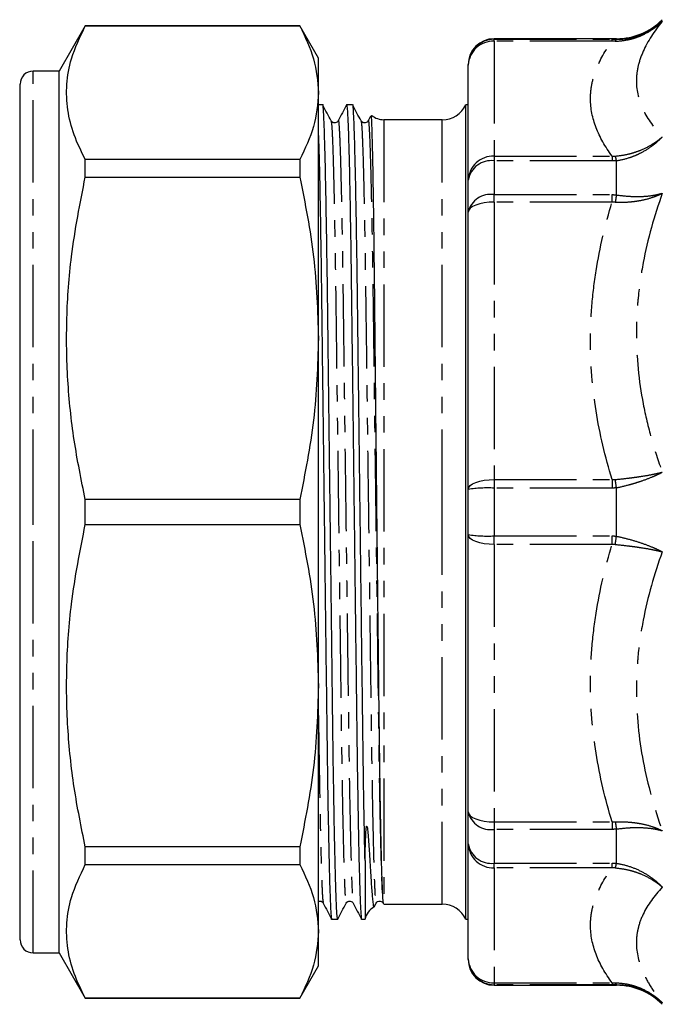
# Model space of a CAD drawing. Extents: x 93 to 314, y 21 to 295.
# Drawn here: x 93 to 142, y 150 to 226 of the extents above; entities that cross this region are included whole.
import ezdxf

# ---------------------------------------------------------------- set-up
doc = ezdxf.new("R2010")
doc.units = 0
doc.linetypes.add('PHANTOM', pattern=[12.7, 6.35, -1.27, 1.27, -1.27, 1.27, -1.27])
doc.layers.get('0').update_dxf_attribs({"linetype": 'CONTINUOUS'})

msp = doc.modelspace()

# ---------------------------------------------------------------- linework, layer by layer
at = {"color": 7, "linetype": 'CONTINUOUS'}
for p, q in [((97.655, 225.492), (95.634, 221.992)), ((114.191, 225.492), (97.655, 225.492)), ((97.655, 225.48), (97.655, 225.492)), ((97.655, 225.48), (114.191, 225.48)), ((115.634, 222.992), (114.191, 225.492)), ((114.191, 225.492), (114.191, 225.48)), ((138.613, 224.492), (129.184, 224.492)), ((115.634, 220.328), (115.634, 222.992)), ((127.184, 222.448), (127.184, 222.492)), ((95.634, 221.992), (93.634, 221.992)), ((95.634, 187.992), (95.634, 221.992)), ((127.184, 213.588), (127.184, 222.448)), ((92.634, 187.992), (92.634, 220.992)), ((115.634, 201.386), (115.634, 220.328)), ((115.963, 219.392), (115.634, 219.392)), ((118.272, 219.392), (117.805, 219.392)), ((127.184, 219.392), (126.995, 219.392)), ((126.995, 187.992), (126.995, 219.392)), ((116.61, 218.124), (116.614, 218.097)), ((118.919, 218.124), (118.923, 218.097)), ((119.657, 218.521), (119.467, 218.155)), ((121.179, 218.242), (120.684, 218.242)), ((125.184, 218.242), (121.502, 218.242)), ((97.655, 213.824), (97.655, 215.176)), ((114.191, 215.176), (97.655, 215.176)), ((114.191, 215.176), (114.191, 213.824)), ((97.655, 213.824), (114.191, 213.824)), ((127.184, 211.124), (127.184, 213.588)), ((127.184, 189.735), (127.184, 211.124)), ((92.634, 203.403), (92.597, 203.403)), ((92.597, 202.106), (92.634, 202.106)), ((115.634, 174.598), (115.634, 201.386)), ((127.184, 186.25), (127.184, 189.735)), ((97.655, 187.036), (97.655, 188.948)), ((114.191, 188.948), (97.655, 188.948)), ((114.191, 188.948), (114.191, 187.036)), ((92.634, 154.992), (92.634, 187.992)), ((95.634, 153.992), (95.634, 187.992)), ((126.995, 156.592), (126.995, 187.992)), ((97.655, 187.036), (114.191, 187.036)), ((127.184, 164.86), (127.184, 186.25)), ((92.634, 176.442), (92.597, 176.442)), ((92.597, 175.324), (92.634, 175.324)), ((115.634, 155.656), (115.634, 174.598)), ((92.634, 169.705), (92.597, 169.705)), ((92.597, 168.423), (92.634, 168.423)), ((92.634, 167.944), (92.597, 167.944)), ((92.597, 167.778), (92.634, 167.778)), ((92.634, 166.865), (92.597, 166.865)), ((92.597, 166.715), (92.634, 166.715)), ((92.597, 165.899), (92.634, 165.899)), ((127.184, 162.396), (127.184, 164.86)), ((92.634, 164.702), (92.597, 164.702)), ((92.634, 163.126), (92.597, 163.126)), ((92.597, 162.346), (92.634, 162.346)), ((92.634, 161.912), (92.597, 161.912)), ((97.655, 160.808), (97.655, 162.16)), ((114.191, 162.16), (97.655, 162.16)), ((114.191, 162.16), (114.191, 160.808)), ((127.184, 153.536), (127.184, 162.396)), ((119.226, 161.13), (119.226, 156.592)), ((97.655, 160.808), (114.191, 160.808)), ((119.93, 157.553), (120.074, 157.829)), ((120.684, 157.742), (125.184, 157.742)), ((116.651, 156.592), (117.117, 156.592)), ((118.96, 156.592), (119.226, 156.592)), ((126.995, 156.592), (127.184, 156.592)), ((115.634, 152.992), (115.634, 155.656)), ((93.634, 153.992), (95.634, 153.992)), ((95.634, 153.992), (97.655, 150.492)), ((127.184, 153.492), (127.184, 153.536)), ((114.191, 150.492), (115.634, 152.992)), ((129.184, 151.492), (138.613, 151.492)), ((97.655, 150.492), (97.655, 150.504)), ((114.191, 150.504), (97.655, 150.504)), ((97.655, 150.492), (114.191, 150.492)), ((114.191, 150.504), (114.191, 150.492))]:
    msp.add_line(p, q, dxfattribs=at)
at = {"color": 8, "linetype": 'PHANTOM'}
for p, q in [((129.184, 224.492), (129.184, 224.446)), ((129.184, 224.296), (129.184, 224.446)), ((129.184, 224.446), (138.275, 224.446)), ((138.275, 224.296), (129.184, 224.296)), ((129.184, 224.296), (129.184, 215.436)), ((138.275, 224.296), (138.275, 224.446)), ((138.613, 224.444), (138.613, 224.492)), ((93.634, 187.992), (93.634, 221.992)), ((120.684, 218.242), (120.684, 157.742)), ((125.184, 187.992), (125.184, 218.242)), ((129.184, 215.436), (129.184, 215.072)), ((129.184, 215.436), (138.275, 215.436)), ((129.184, 215.072), (129.184, 212.465)), ((138.275, 215.072), (129.184, 215.072)), ((138.275, 215.436), (138.275, 215.072)), ((138.613, 212.447), (138.613, 215.089)), ((129.184, 211.889), (129.184, 212.465)), ((129.184, 212.465), (138.275, 212.465)), ((138.275, 211.889), (129.184, 211.889)), ((129.184, 211.889), (129.184, 190.5)), ((138.275, 211.889), (138.275, 212.465)), ((129.184, 190.5), (138.275, 190.5)), ((129.184, 190.5), (129.184, 189.836)), ((129.184, 189.836), (129.184, 186.149)), ((138.275, 189.836), (129.184, 189.836)), ((138.275, 190.5), (138.275, 189.836)), ((138.613, 186.124), (138.613, 189.861)), ((93.634, 153.992), (93.634, 187.992)), ((125.184, 157.742), (125.184, 187.992)), ((129.184, 186.149), (138.275, 186.149)), ((129.184, 185.484), (129.184, 186.149)), ((138.275, 185.484), (138.275, 186.149)), ((138.275, 185.484), (129.184, 185.484)), ((129.184, 185.484), (129.184, 164.095)), ((129.184, 164.095), (138.275, 164.095)), ((129.184, 164.095), (129.184, 163.519)), ((138.275, 164.095), (138.275, 163.519)), ((138.275, 163.519), (129.184, 163.519)), ((129.184, 163.519), (129.184, 160.912)), ((138.613, 160.895), (138.613, 163.538)), ((129.184, 160.912), (138.275, 160.912)), ((129.184, 160.548), (129.184, 160.912)), ((138.275, 160.548), (129.184, 160.548)), ((129.184, 160.548), (129.184, 151.688)), ((138.275, 160.548), (138.275, 160.912)), ((129.184, 151.688), (138.275, 151.688)), ((129.184, 151.688), (129.184, 151.539)), ((138.275, 151.539), (129.184, 151.539)), ((129.184, 151.539), (129.184, 151.492)), ((138.275, 151.688), (138.275, 151.539)), ((138.613, 151.492), (138.613, 151.54))]:
    msp.add_line(p, q, dxfattribs=at)
at = {"color": 8, "linetype": 'PHANTOM', "flags": 128}
for points in [[(129.184, 211.889), (128.794, 211.875), (128.419, 211.831), (128.073, 211.76), (127.77, 211.665), (127.521, 211.549), (127.337, 211.417), (127.223, 211.273), (127.184, 211.124)], [(127.184, 189.735), (127.223, 189.884), (127.337, 190.028), (127.521, 190.16), (127.77, 190.276), (128.073, 190.371), (128.419, 190.442), (128.794, 190.485), (129.184, 190.5)], [(129.184, 185.484), (128.794, 185.499), (128.419, 185.543), (128.073, 185.613), (127.77, 185.708), (127.521, 185.824), (127.337, 185.957), (127.223, 186.1), (127.184, 186.25)], [(127.184, 164.86), (127.223, 164.711), (127.337, 164.567), (127.521, 164.435), (127.77, 164.319), (128.073, 164.224), (128.419, 164.153), (128.794, 164.11), (129.184, 164.095)]]:
    msp.add_lwpolyline(points, dxfattribs=at)
at = {"color": 7, "linetype": 'CONTINUOUS'}
for centre, radius, start, end in [((138.613, 229.492), 5, 270, 315), ((129.184, 222.492), 2, 90, 180), ((93.634, 220.992), 1, 90, 180), ((125.184, 220.242), 2, 270, 334.84934), ((120.684, 219.742), 1.5, 231.34162, 270), ((120.684, 156.242), 1.5, 120.33034, 166.5066), ((120.684, 156.242), 1.5, 90, 90.29324), ((125.184, 155.742), 2, 25.15066, 90), ((93.634, 154.992), 1, 180, 270), ((129.184, 153.492), 2, 180, 270), ((138.613, 146.492), 5, 45, 90)]:
    msp.add_arc(centre, radius, start, end, dxfattribs=at)
at = {"color": 8, "linetype": 'PHANTOM'}
for centre, radius, start, end in [((129.183, 222.447), 1.999, 89.96359, 179.96325), ((129.111, 222.369), 1.928, 87.82395, 177.64445), ((138.75, 224.256), 0.232, 125.93802, 168.52568), ((129.111, 213.509), 1.928, 87.82393, 177.64447), ((128.96, 213.285), 1.801, 82.83002, 170.31485), ((135.549, 214.479), 3.125, 11.24879, 17.90381), ((128.909, 210.714), 1.773, 81.06976, 166.61313), ((151.193, 210.081), 12.8, 169.35186, 171.85485), ((128.686, 179.861), 9.988, 87.1378, 98.6451), ((-117.379, 153.574), 258.552, 8.06775, 8.21063), ((128.686, 196.124), 9.988, 261.3549, 272.8622), ((-117.379, 222.41), 258.552, 351.78937, 351.93225), ((128.909, 165.271), 1.773, 193.38687, 278.93024), ((151.193, 165.903), 12.8, 188.14515, 190.64814), ((128.96, 162.699), 1.801, 189.68515, 277.16998), ((129.111, 162.475), 1.928, 182.35553, 272.17607), ((135.549, 161.505), 3.125, 342.09619, 348.75121), ((129.111, 153.615), 1.928, 182.35555, 272.17605), ((129.183, 153.537), 1.999, 180.03675, 270.03641), ((138.75, 151.728), 0.232, 191.47432, 234.06198)]:
    msp.add_arc(centre, radius, start, end, dxfattribs=at)
at = {"color": 7, "linetype": 'CONTINUOUS'}
msp.add_ellipse((121.502, 187.992), major_axis=(2469.463, 0), ratio=0.01225, start_param=1.570796, end_param=1.570927, dxfattribs=at)
at = {"color": 8, "linetype": 'PHANTOM'}
for points, knots in [([(138.522, 224.302), (138.863, 224.307), (139.197, 224.346), (139.689, 224.451), (139.852, 224.494), (140.173, 224.595), (140.333, 224.654), (140.797, 224.852), (141.09, 225.011), (141.507, 225.29), (141.642, 225.39), (141.904, 225.602), (142.03, 225.716), (142.149, 225.832)], [0, 0, 0, 0, 0.25, 0.25, 0.375, 0.375, 0.5, 0.5, 0.75, 0.75, 0.875, 0.875, 1, 1, 1, 1]), ([(138.613, 224.444), (138.949, 224.441), (139.277, 224.47), (139.919, 224.589), (140.237, 224.68), (140.84, 224.919), (141.125, 225.065), (141.529, 225.324), (141.66, 225.417), (141.913, 225.616), (142.035, 225.723), (142.149, 225.832)], [0, 0, 0, 0, 0.25, 0.25, 0.5, 0.5, 0.75, 0.75, 0.875, 0.875, 1, 1, 1, 1]), ([(142.149, 225.832), (141.521, 225.062), (141.019, 224.29), (140.504, 223.134), (140.372, 222.749), (140.238, 222.173), (140.205, 221.981), (140.16, 221.597), (140.149, 221.405), (140.15, 220.451), (140.334, 219.715), (141.02, 218.288), (141.521, 217.597), (142.149, 216.921)], [0, 0, 0, 0, 0.25, 0.25, 0.375, 0.375, 0.4375, 0.4375, 0.5, 0.5, 0.75, 0.75, 1, 1, 1, 1]), ([(138.275, 215.436), (137.743, 216.16), (137.326, 216.89), (136.762, 218.365), (136.614, 219.109), (136.613, 220.238), (136.65, 220.615), (136.794, 221.362), (136.902, 221.733), (137.326, 222.841), (137.742, 223.572), (138.275, 224.296)], [0, 0, 0, 0, 0.25, 0.25, 0.5, 0.5, 0.625, 0.625, 0.75, 0.75, 1, 1, 1, 1]), ([(116.614, 218.097), (116.625, 218.056), (116.651, 217.96), (116.696, 217.192), (116.747, 215.873), (116.799, 214.05), (116.849, 211.828), (116.9, 209.084), (116.953, 205.744), (117.004, 201.769), (117.059, 197.447), (117.119, 192.808), (117.18, 187.989), (117.241, 183.169), (117.301, 178.531), (117.356, 174.209), (117.407, 170.235), (117.464, 166.642), (117.524, 163.51), (117.585, 160.983), (117.646, 159.135), (117.705, 158.103), (117.742, 157.704), (117.762, 157.853), (117.765, 157.872)], [0, 0, 0, 0, 0.0307794, 0.0734253, 0.1168269, 0.1605975, 0.2013232, 0.241689, 0.2915169, 0.3399521, 0.3893005, 0.4399008, 0.4911511, 0.5424014, 0.5930017, 0.6423502, 0.6907854, 0.7406133, 0.7915004, 0.8428239, 0.8939283, 0.9441746, 0.9929863, 1, 1, 1, 1]), ([(117.157, 218.112), (117.16, 218.131), (117.18, 218.28), (117.218, 217.881), (117.276, 216.85), (117.337, 215.002), (117.399, 212.474), (117.459, 209.342), (117.516, 205.75), (117.567, 201.775), (117.622, 197.453), (117.681, 192.815), (117.742, 187.996), (117.804, 183.176), (117.863, 178.538), (117.918, 174.215), (117.969, 170.24), (118.026, 166.646), (118.086, 163.516), (118.148, 160.979), (118.209, 159.161), (118.264, 158.069), (118.297, 157.934), (118.312, 157.872)], [0, 0, 0, 0, 0.006988, 0.055621, 0.105683, 0.156601, 0.207737, 0.258438, 0.308084, 0.356342, 0.40551, 0.455925, 0.506988, 0.558051, 0.608466, 0.657634, 0.705892, 0.755538, 0.806239, 0.857374, 0.908292, 0.958355, 1, 1, 1, 1]), ([(118.923, 218.097), (118.934, 218.056), (118.96, 217.96), (119.005, 217.192), (119.056, 215.873), (119.108, 214.05), (119.158, 211.828), (119.209, 209.084), (119.262, 205.744), (119.313, 201.769), (119.368, 197.447), (119.428, 192.808), (119.489, 187.989), (119.55, 183.169), (119.61, 178.531), (119.665, 174.209), (119.716, 170.235), (119.773, 166.642), (119.833, 163.51), (119.894, 160.983), (119.955, 159.135), (120.014, 158.103), (120.051, 157.704), (120.071, 157.853), (120.074, 157.872)], [0, 0, 0, 0, 0.030779, 0.073425, 0.116827, 0.160598, 0.201323, 0.241689, 0.291517, 0.339952, 0.389301, 0.439901, 0.491151, 0.542401, 0.593002, 0.64235, 0.690785, 0.740613, 0.7915, 0.842824, 0.893928, 0.944175, 0.992986, 1, 1, 1, 1]), ([(119.466, 218.112), (119.469, 218.131), (119.489, 218.28), (119.527, 217.881), (119.585, 216.85), (119.646, 215.002), (119.708, 212.474), (119.768, 209.342), (119.825, 205.75), (119.876, 201.775), (119.931, 197.453), (119.99, 192.815), (120.051, 187.996), (120.113, 183.176), (120.172, 178.538), (120.227, 174.215), (120.278, 170.24), (120.335, 166.646), (120.395, 163.516), (120.457, 160.979), (120.518, 159.161), (120.573, 158.064), (120.607, 157.928), (120.622, 157.866)], [0, 0, 0, 0, 0.006981, 0.05557, 0.105587, 0.156459, 0.207548, 0.258203, 0.307804, 0.356018, 0.405141, 0.455511, 0.506527, 0.557544, 0.607913, 0.657037, 0.705251, 0.754851, 0.805506, 0.856596, 0.907467, 0.957484, 1, 1, 1, 1]), ([(138.522, 215.44), (138.863, 215.465), (139.197, 215.517), (139.689, 215.632), (139.852, 215.678), (140.173, 215.781), (140.333, 215.839), (140.797, 216.029), (141.09, 216.178), (141.507, 216.433), (141.642, 216.524), (141.904, 216.715), (142.03, 216.817), (142.149, 216.921)], [0, 0, 0, 0, 0.25, 0.25, 0.375, 0.375, 0.5, 0.5, 0.75, 0.75, 0.875, 0.875, 1, 1, 1, 1]), ([(138.613, 215.089), (138.949, 215.136), (139.277, 215.213), (139.759, 215.369), (139.918, 215.428), (140.232, 215.56), (140.387, 215.633), (140.84, 215.869), (141.125, 216.049), (141.529, 216.352), (141.66, 216.458), (141.912, 216.683), (142.035, 216.801), (142.149, 216.921)], [0, 0, 0, 0, 0.25, 0.25, 0.375, 0.375, 0.5, 0.5, 0.75, 0.75, 0.875, 0.875, 1, 1, 1, 1]), ([(138.275, 190.5), (137.742, 192.249), (137.325, 194.016), (136.761, 197.579), (136.613, 199.377), (136.613, 202.101), (136.65, 203.009), (136.795, 204.811), (136.903, 205.706), (137.326, 208.379), (137.743, 210.143), (138.275, 211.889)], [0, 0, 0, 0, 0.25, 0.25, 0.5, 0.5, 0.625, 0.625, 0.75, 0.75, 1, 1, 1, 1]), ([(138.522, 211.895), (138.863, 211.877), (139.197, 211.88), (139.689, 211.912), (139.852, 211.928), (140.173, 211.969), (140.333, 211.994), (140.797, 212.083), (141.09, 212.159), (141.507, 212.298), (141.642, 212.348), (141.904, 212.458), (142.03, 212.517), (142.149, 212.578)], [0, 0, 0, 0, 0.25, 0.25, 0.375, 0.375, 0.5, 0.5, 0.75, 0.75, 0.875, 0.875, 1, 1, 1, 1]), ([(138.613, 212.447), (138.949, 212.394), (139.277, 212.359), (139.919, 212.319), (140.237, 212.315), (140.84, 212.338), (141.125, 212.365), (141.529, 212.428), (141.66, 212.453), (141.913, 212.51), (142.035, 212.542), (142.149, 212.578)], [0, 0, 0, 0, 0.25, 0.25, 0.5, 0.5, 0.75, 0.75, 0.875, 0.875, 1, 1, 1, 1]), ([(142.149, 212.578), (141.522, 210.815), (141.02, 209.034), (140.505, 206.332), (140.373, 205.425), (140.24, 204.058), (140.206, 203.6), (140.16, 202.683), (140.149, 202.221), (140.148, 199.922), (140.331, 198.113), (140.845, 195.44), (141.056, 194.556), (141.551, 192.799), (141.835, 191.926), (142.149, 191.063)], [0, 0, 0, 0, 0.25, 0.25, 0.375, 0.375, 0.4375, 0.4375, 0.5, 0.5, 0.75, 0.75, 0.875, 0.875, 1, 1, 1, 1]), ([(138.522, 190.499), (138.863, 190.529), (139.197, 190.564), (139.689, 190.623), (139.852, 190.644), (140.173, 190.688), (140.333, 190.711), (140.797, 190.783), (141.09, 190.834), (141.507, 190.916), (141.642, 190.945), (141.904, 191.003), (142.03, 191.033), (142.149, 191.063)], [0, 0, 0, 0, 0.25, 0.25, 0.375, 0.375, 0.5, 0.5, 0.75, 0.75, 0.875, 0.875, 1, 1, 1, 1]), ([(138.613, 189.861), (138.949, 189.931), (139.277, 190.01), (139.759, 190.142), (139.918, 190.188), (140.232, 190.284), (140.387, 190.334), (140.84, 190.489), (141.125, 190.597), (141.529, 190.767), (141.66, 190.825), (141.912, 190.943), (142.035, 191.003), (142.149, 191.063)], [0, 0, 0, 0, 0.25, 0.25, 0.375, 0.375, 0.5, 0.5, 0.75, 0.75, 0.875, 0.875, 1, 1, 1, 1]), ([(138.613, 186.124), (138.949, 186.053), (139.277, 185.974), (139.919, 185.799), (140.237, 185.702), (140.84, 185.496), (141.125, 185.387), (141.529, 185.218), (141.66, 185.16), (141.913, 185.041), (142.035, 184.981), (142.149, 184.921)], [0, 0, 0, 0, 0.25, 0.25, 0.5, 0.5, 0.75, 0.75, 0.875, 0.875, 1, 1, 1, 1]), ([(138.275, 164.095), (137.743, 165.842), (137.326, 167.605), (136.762, 171.165), (136.614, 172.963), (136.613, 175.689), (136.65, 176.598), (136.794, 178.4), (136.902, 179.297), (137.326, 181.972), (137.742, 183.736), (138.275, 185.484)], [0, 0, 0, 0, 0.25, 0.25, 0.5, 0.5, 0.625, 0.625, 0.75, 0.75, 1, 1, 1, 1]), ([(138.522, 185.485), (138.863, 185.455), (139.197, 185.42), (139.689, 185.361), (139.852, 185.341), (140.173, 185.297), (140.333, 185.273), (140.797, 185.201), (141.09, 185.15), (141.507, 185.068), (141.642, 185.04), (141.904, 184.981), (142.03, 184.951), (142.149, 184.921)], [0, 0, 0, 0, 0.25, 0.25, 0.375, 0.375, 0.5, 0.5, 0.75, 0.75, 0.875, 0.875, 1, 1, 1, 1]), ([(142.149, 184.921), (141.521, 183.194), (141.019, 181.444), (140.504, 178.771), (140.372, 177.872), (140.238, 176.511), (140.205, 176.055), (140.16, 175.139), (140.149, 174.677), (140.15, 172.375), (140.334, 170.555), (141.02, 166.953), (141.521, 165.172), (142.149, 163.407)], [0, 0, 0, 0, 0.25, 0.25, 0.375, 0.375, 0.4375, 0.4375, 0.5, 0.5, 0.75, 0.75, 1, 1, 1, 1]), ([(115.634, 172.305), (115.643, 171.642), (115.669, 169.624), (115.717, 166.659), (115.777, 163.513), (115.839, 160.98), (115.9, 159.161), (115.955, 158.069), (115.988, 157.934), (116.003, 157.872)], [0, 0, 0, 0, 0.076203, 0.23214, 0.391393, 0.552011, 0.711944, 0.869191, 1, 1, 1, 1]), ([(138.522, 164.089), (138.863, 164.107), (139.197, 164.105), (139.689, 164.072), (139.852, 164.057), (140.173, 164.016), (140.333, 163.99), (140.797, 163.902), (141.09, 163.825), (141.507, 163.686), (141.642, 163.636), (141.904, 163.527), (142.03, 163.468), (142.149, 163.407)], [0, 0, 0, 0, 0.25, 0.25, 0.375, 0.375, 0.5, 0.5, 0.75, 0.75, 0.875, 0.875, 1, 1, 1, 1]), ([(138.613, 163.538), (138.949, 163.59), (139.277, 163.625), (139.759, 163.655), (139.918, 163.661), (140.232, 163.665), (140.387, 163.663), (140.84, 163.646), (141.125, 163.619), (141.529, 163.556), (141.66, 163.532), (141.912, 163.475), (142.035, 163.442), (142.149, 163.407)], [0, 0, 0, 0, 0.25, 0.25, 0.375, 0.375, 0.5, 0.5, 0.75, 0.75, 0.875, 0.875, 1, 1, 1, 1]), ([(138.275, 151.688), (137.742, 152.413), (137.325, 153.145), (136.761, 154.62), (136.613, 155.365), (136.613, 156.494), (136.65, 156.87), (136.795, 157.616), (136.903, 157.987), (137.326, 159.094), (137.743, 159.825), (138.275, 160.548)], [0, 0, 0, 0, 0.25, 0.25, 0.5, 0.5, 0.625, 0.625, 0.75, 0.75, 1, 1, 1, 1]), ([(138.522, 160.544), (138.863, 160.52), (139.197, 160.468), (139.689, 160.352), (139.852, 160.307), (140.173, 160.204), (140.333, 160.146), (140.797, 159.955), (141.09, 159.806), (141.507, 159.551), (141.642, 159.46), (141.904, 159.269), (142.03, 159.167), (142.149, 159.064)], [0, 0, 0, 0, 0.25, 0.25, 0.375, 0.375, 0.5, 0.5, 0.75, 0.75, 0.875, 0.875, 1, 1, 1, 1]), ([(138.613, 160.895), (138.949, 160.848), (139.277, 160.772), (139.919, 160.563), (140.237, 160.43), (140.84, 160.116), (141.125, 159.936), (141.529, 159.632), (141.66, 159.526), (141.913, 159.301), (142.035, 159.183), (142.149, 159.064)], [0, 0, 0, 0, 0.25, 0.25, 0.5, 0.5, 0.75, 0.75, 0.875, 0.875, 1, 1, 1, 1]), ([(142.149, 159.064), (141.522, 158.389), (141.02, 157.697), (140.505, 156.627), (140.373, 156.264), (140.24, 155.71), (140.206, 155.524), (140.16, 155.148), (140.149, 154.958), (140.148, 154.006), (140.331, 153.239), (140.845, 152.083), (141.056, 151.697), (141.551, 150.924), (141.835, 150.537), (142.149, 150.152)], [0, 0, 0, 0, 0.25, 0.25, 0.375, 0.375, 0.4375, 0.4375, 0.5, 0.5, 0.75, 0.75, 0.875, 0.875, 1, 1, 1, 1]), ([(138.522, 151.682), (138.863, 151.677), (139.197, 151.639), (139.689, 151.534), (139.852, 151.491), (140.173, 151.389), (140.333, 151.33), (140.797, 151.132), (141.09, 150.973), (141.507, 150.694), (141.642, 150.595), (141.904, 150.382), (142.03, 150.268), (142.149, 150.152)], [0, 0, 0, 0, 0.25, 0.25, 0.375, 0.375, 0.5, 0.5, 0.75, 0.75, 0.875, 0.875, 1, 1, 1, 1]), ([(138.613, 151.54), (138.949, 151.544), (139.277, 151.514), (139.759, 151.425), (139.918, 151.388), (140.232, 151.297), (140.387, 151.244), (140.84, 151.065), (141.125, 150.919), (141.529, 150.66), (141.66, 150.567), (141.912, 150.368), (142.035, 150.262), (142.149, 150.152)], [0, 0, 0, 0, 0.25, 0.25, 0.375, 0.375, 0.5, 0.5, 0.75, 0.75, 0.875, 0.875, 1, 1, 1, 1])]:
    msp.add_open_spline(points, degree=3, knots=knots, dxfattribs=at)
at = {"color": 7, "linetype": 'CONTINUOUS'}
for points, knots in [([(97.655, 215.176), (97.345, 215.808), (96.725, 217.072), (96.24, 219.011), (96.168, 220.973), (96.543, 223.146), (97.254, 224.638), (97.655, 225.48)], [0, 0, 0, 0, 0.1858544, 0.3716668, 0.5621609, 0.7526671, 1, 1, 1, 1]), ([(114.191, 225.48), (114.603, 224.633), (115.432, 222.93), (115.567, 221.198), (115.634, 220.328)], [0, 0, 0, 0, 0.497482, 1, 1, 1, 1]), ([(115.634, 220.328), (115.566, 219.453), (115.431, 217.721), (114.601, 216.018), (114.191, 215.176)], [0, 0, 0, 0, 0.505309, 1, 1, 1, 1]), ([(117.117, 156.593), (117.102, 156.645), (117.072, 156.751), (117.022, 157.626), (116.97, 159.045), (116.919, 160.968), (116.87, 163.263), (116.819, 166.063), (116.767, 169.505), (116.716, 173.641), (116.661, 178.138), (116.602, 182.965), (116.54, 187.981), (116.479, 192.997), (116.419, 197.825), (116.364, 202.324), (116.313, 206.461), (116.256, 210.202), (116.196, 213.463), (116.135, 216.094), (116.074, 218.025), (116.016, 219.084), (115.98, 219.514), (115.963, 219.392), (115.963, 219.391)], [0, 0, 0, 0, 0.04192, 0.085081, 0.129006, 0.173292, 0.212516, 0.251395, 0.301037, 0.349291, 0.398455, 0.448866, 0.499925, 0.550984, 0.601395, 0.650559, 0.698814, 0.748456, 0.799153, 0.850284, 0.901198, 0.951256, 0.999886, 1, 1, 1, 1]), ([(119.226, 161.13), (119.21, 161.837), (119.179, 163.245), (119.128, 166.069), (119.076, 169.503), (119.025, 173.641), (118.97, 178.138), (118.911, 182.965), (118.849, 187.981), (118.788, 192.997), (118.728, 197.825), (118.673, 202.324), (118.622, 206.461), (118.565, 210.202), (118.505, 213.463), (118.444, 216.094), (118.383, 218.025), (118.324, 219.084), (118.29, 219.514), (118.272, 219.392), (118.272, 219.391)], [0, 0, 0, 0, 0.047446, 0.094475, 0.154523, 0.212892, 0.272361, 0.33334, 0.395101, 0.456863, 0.517841, 0.577311, 0.63568, 0.695728, 0.757052, 0.818902, 0.880487, 0.941039, 0.999862, 1, 1, 1, 1]), ([(116.614, 218.145), (116.507, 218.35), (116.294, 218.76), (116.081, 219.17), (115.974, 219.375)], [0, 0, 0, 0, 0.499997, 1, 1, 1, 1]), ([(117.798, 219.385), (117.691, 219.18), (117.478, 218.77), (117.264, 218.36), (117.158, 218.155)], [0, 0, 0, 0, 0.500004, 1, 1, 1, 1]), ([(117.805, 219.391), (117.822, 219.321), (117.858, 219.179), (117.916, 218.006), (117.977, 216.112), (118.039, 213.475), (118.099, 210.218), (118.155, 206.479), (118.206, 202.344), (118.262, 197.846), (118.321, 193.019), (118.382, 188.003), (118.444, 182.987), (118.503, 178.16), (118.558, 173.661), (118.609, 169.523), (118.664, 165.931), (118.719, 162.898), (118.773, 160.461), (118.828, 158.585), (118.88, 157.281), (118.924, 156.749), (118.949, 156.522), (118.96, 156.593), (118.96, 156.593)], [0, 0, 0, 0, 0.048516, 0.098575, 0.149489, 0.200621, 0.251319, 0.300961, 0.349216, 0.39838, 0.448792, 0.499851, 0.550911, 0.601322, 0.650487, 0.698742, 0.748384, 0.793168, 0.83835, 0.883481, 0.928113, 0.971826, 0.999886, 1, 1, 1, 1]), ([(118.923, 218.145), (118.816, 218.35), (118.603, 218.76), (118.39, 219.17), (118.283, 219.375)], [0, 0, 0, 0, 0.499997, 1, 1, 1, 1]), ([(117.158, 218.156), (117.135, 218.122), (117.088, 218.051), (116.923, 217.974), (116.714, 218.014), (116.645, 218.108), (116.61, 218.156)], [0, 0, 0, 0, 0.219528, 0.463162, 0.726829, 1, 1, 1, 1]), ([(119.467, 218.156), (119.444, 218.122), (119.397, 218.051), (119.232, 217.974), (119.023, 218.014), (118.954, 218.108), (118.919, 218.156)], [0, 0, 0, 0, 0.219529, 0.463162, 0.72683, 1, 1, 1, 1]), ([(120.67, 157.779), (120.664, 157.774), (120.639, 157.758), (120.603, 158.248), (120.562, 159.133), (120.521, 160.307), (120.48, 161.879), (120.44, 163.813), (120.401, 165.98), (120.354, 169.066), (120.312, 172.591), (120.279, 175.641), (120.244, 178.812), (120.199, 182.924), (120.154, 187.156), (120.118, 190.569), (120.082, 193.962), (120.048, 197.291), (120.016, 200.475), (119.986, 203.54), (119.949, 207.084), (119.909, 210.191), (119.877, 212.377), (119.845, 214.339), (119.805, 216.321), (119.768, 217.665), (119.739, 218.294), (119.72, 218.6), (119.709, 218.537), (119.705, 218.512)], [0, 0, 0, 0, 0.017876, 0.070718, 0.09793, 0.125142, 0.177984, 0.205196, 0.232407, 0.285261, 0.338081, 0.365279, 0.392478, 0.445367, 0.498256, 0.525489, 0.552722, 0.605705, 0.632991, 0.660276, 0.713235, 0.766193, 0.793456, 0.820719, 0.873967, 0.927216, 0.954638, 0.982059, 1, 1, 1, 1]), ([(115.634, 217.036), (115.645, 216.708), (115.677, 215.78), (115.73, 213.453), (115.79, 210.224), (115.846, 206.478), (115.897, 202.344), (115.953, 197.846), (116.012, 193.019), (116.073, 188.003), (116.135, 182.987), (116.194, 178.16), (116.249, 173.661), (116.3, 169.523), (116.355, 165.931), (116.41, 162.898), (116.464, 160.461), (116.519, 158.585), (116.571, 157.281), (116.615, 156.749), (116.64, 156.522), (116.651, 156.593), (116.651, 156.593)], [0, 0, 0, 0, 0.031743, 0.089954, 0.14767, 0.204185, 0.25912, 0.315091, 0.372482, 0.43061, 0.488738, 0.546129, 0.6021, 0.657035, 0.71355, 0.764534, 0.815971, 0.86735, 0.91816, 0.967926, 0.99987, 1, 1, 1, 1]), ([(97.655, 188.948), (97.345, 190.474), (96.725, 193.526), (96.24, 198.207), (96.168, 202.944), (96.543, 208.19), (97.254, 211.79), (97.655, 213.824)], [0, 0, 0, 0, 0.1858544, 0.3716668, 0.5621608, 0.7526671, 1, 1, 1, 1]), ([(114.191, 213.824), (114.603, 211.779), (115.432, 207.667), (115.567, 203.487), (115.634, 201.386)], [0, 0, 0, 0, 0.4974823, 1, 1, 1, 1]), ([(115.634, 201.386), (115.566, 199.274), (115.431, 195.093), (114.601, 190.982), (114.191, 188.948)], [0, 0, 0, 0, 0.505309, 1, 1, 1, 1]), ([(97.655, 162.16), (97.345, 163.686), (96.725, 166.738), (96.24, 171.419), (96.168, 176.156), (96.543, 181.402), (97.254, 185.002), (97.655, 187.036)], [0, 0, 0, 0, 0.1858544, 0.3716668, 0.5621609, 0.7526671, 1, 1, 1, 1]), ([(114.191, 187.036), (114.603, 184.991), (115.432, 180.879), (115.567, 176.699), (115.634, 174.598)], [0, 0, 0, 0, 0.497482, 1, 1, 1, 1]), ([(115.634, 174.598), (115.566, 172.486), (115.431, 168.305), (114.601, 164.194), (114.191, 162.16)], [0, 0, 0, 0, 0.505309, 1, 1, 1, 1]), ([(119.226, 161.13), (119.237, 161.709), (119.251, 162.432), (119.295, 163.321), (119.317, 163.571), (119.328, 163.652), (119.335, 163.693), (119.339, 163.716), (119.344, 163.732), (119.348, 163.745), (119.351, 163.752), (119.354, 163.757), (119.357, 163.761), (119.361, 163.763), (119.37, 163.762), (119.388, 163.722), (119.427, 163.505), (119.492, 162.777), (119.555, 161.788), (119.635, 160.459), (119.713, 159.196), (119.785, 158.253), (119.842, 157.75), (119.882, 157.53), (119.905, 157.549), (119.914, 157.556)], [0, 0, 0, 0, 0.120861, 0.151038, 0.158581, 0.162354, 0.163697, 0.164609, 0.165529, 0.165875, 0.166224, 0.166453, 0.166681, 0.166999, 0.16759, 0.17015, 0.180252, 0.220468, 0.330674, 0.408986, 0.565825, 0.725008, 0.82903, 0.93305, 1, 1, 1, 1]), ([(97.655, 150.504), (97.345, 151.136), (96.725, 152.401), (96.24, 154.34), (96.168, 156.302), (96.543, 158.475), (97.254, 159.966), (97.655, 160.808)], [0, 0, 0, 0, 0.1858544, 0.3716668, 0.5621608, 0.7526671, 1, 1, 1, 1]), ([(114.191, 160.808), (114.603, 159.961), (115.432, 158.258), (115.567, 156.527), (115.634, 155.656)], [0, 0, 0, 0, 0.4974823, 1, 1, 1, 1]), ([(115.634, 157.965), (115.679, 157.978), (115.782, 158.009), (115.935, 157.932), (115.981, 157.862), (116.003, 157.829)], [0, 0, 0, 0, 0.2883056, 0.6626729, 1, 1, 1, 1]), ([(117.764, 157.828), (117.799, 157.876), (117.868, 157.97), (118.078, 158.01), (118.243, 157.934), (118.29, 157.862), (118.312, 157.829)], [0, 0, 0, 0, 0.27317, 0.536838, 0.780471, 1, 1, 1, 1]), ([(120.073, 157.828), (120.108, 157.876), (120.177, 157.97), (120.387, 158.01), (120.552, 157.934), (120.599, 157.862), (120.621, 157.829)], [0, 0, 0, 0, 0.273171, 0.536838, 0.780472, 1, 1, 1, 1]), ([(116.003, 157.829), (116.11, 157.624), (116.323, 157.214), (116.537, 156.804), (116.643, 156.599)], [0, 0, 0, 0, 0.4999977, 1, 1, 1, 1]), ([(117.124, 156.599), (117.231, 156.804), (117.444, 157.214), (117.658, 157.624), (117.765, 157.829)], [0, 0, 0, 0, 0.500003, 1, 1, 1, 1]), ([(118.312, 157.829), (118.419, 157.624), (118.632, 157.214), (118.846, 156.804), (118.952, 156.599)], [0, 0, 0, 0, 0.499997, 1, 1, 1, 1]), ([(120.622, 157.866), (120.624, 157.84), (120.627, 157.806), (120.63, 157.83), (120.631, 157.835)], [0, 0, 0, 0, 0.761641, 1, 1, 1, 1]), ([(115.634, 155.656), (115.566, 154.781), (115.431, 153.05), (114.601, 151.347), (114.191, 150.504)], [0, 0, 0, 0, 0.505309, 1, 1, 1, 1])]:
    msp.add_open_spline(points, degree=3, knots=knots, dxfattribs=at)
at = {"color": 8, "linetype": 'PHANTOM'}
for points in [[(138.275, 224.446), (138.388, 224.446), (138.501, 224.445), (138.613, 224.444)], [(138.522, 224.302), (138.439, 224.301), (138.357, 224.299), (138.275, 224.296)], [(138.275, 215.436), (138.357, 215.433), (138.439, 215.434), (138.522, 215.44)], [(138.613, 215.089), (138.501, 215.078), (138.388, 215.072), (138.275, 215.072)], [(138.275, 212.465), (138.388, 212.465), (138.501, 212.459), (138.613, 212.447)], [(138.522, 211.895), (138.439, 211.899), (138.357, 211.897), (138.275, 211.889)], [(138.275, 190.5), (138.357, 190.492), (138.439, 190.491), (138.522, 190.499)], [(138.613, 189.861), (138.501, 189.844), (138.388, 189.836), (138.275, 189.836)], [(138.275, 186.149), (138.388, 186.149), (138.501, 186.141), (138.613, 186.124)], [(138.522, 185.485), (138.439, 185.493), (138.357, 185.492), (138.275, 185.484)], [(138.275, 164.095), (138.357, 164.087), (138.439, 164.085), (138.522, 164.089)], [(138.613, 163.538), (138.501, 163.525), (138.388, 163.519), (138.275, 163.519)], [(138.275, 160.912), (138.388, 160.912), (138.501, 160.907), (138.613, 160.895)], [(138.522, 160.544), (138.439, 160.55), (138.357, 160.551), (138.275, 160.548)], [(138.275, 151.688), (138.357, 151.685), (138.439, 151.683), (138.522, 151.682)], [(138.613, 151.54), (138.501, 151.539), (138.388, 151.539), (138.275, 151.539)]]:
    msp.add_open_spline(points, degree=3, dxfattribs=at)

doc.saveas('drawing.dxf')
